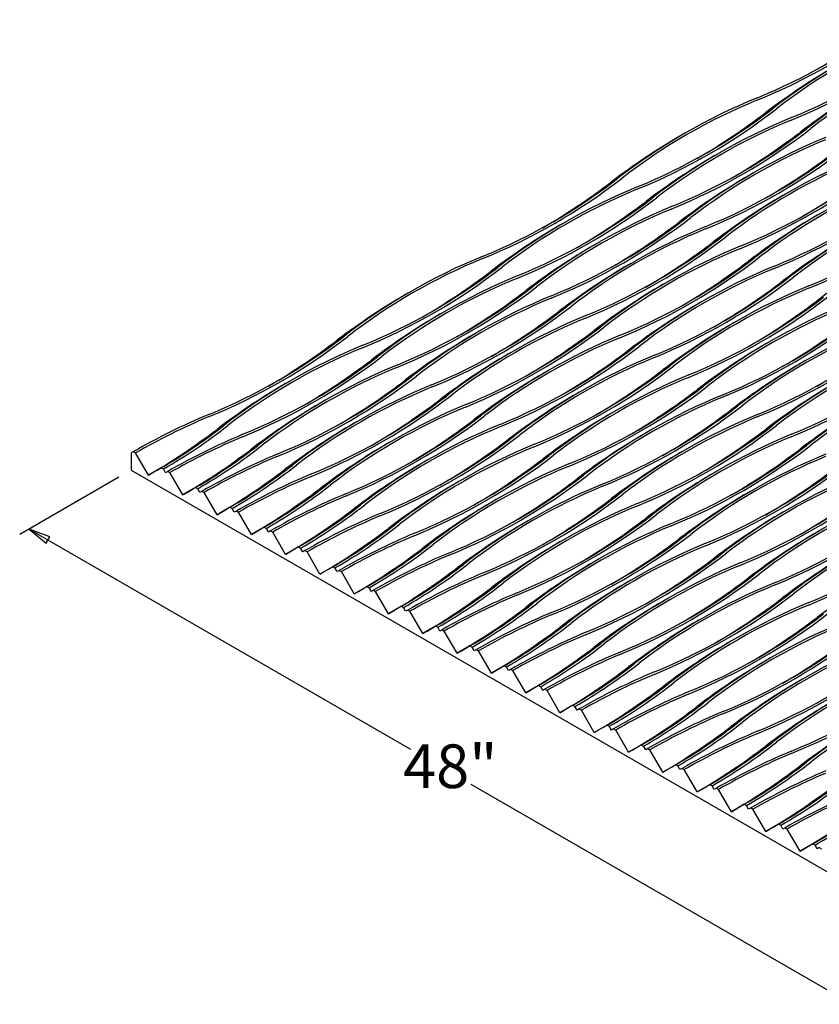
# Model space of a CAD drawing. Extents: x -127 to 156, y -3 to 111.
# Drawn here: x 79 to 82, y 5 to 9 of the extents above; entities that cross this region are included whole.
import ezdxf
from ezdxf.enums import TextEntityAlignment as Align

# ---------------------------------------------------------------- set-up
doc = ezdxf.new("R2010")
doc.units = 0
doc.header["$LTSCALE"] = 0.125
doc.header["$MEASUREMENT"] = 0
doc.layers.add('3-Cotes 1', color=152, linetype='CONTINUOUS')
doc.layers.add('5-Détails', color=2, linetype='CONTINUOUS')
doc.styles.add('SEACAD_arial_ttfBI', font='ARIAL.TTF')

msp = doc.modelspace()

# ---------------------------------------------------------------- linework, layer by layer
at = {"layer": '3-Cotes 1'}
for p, q in [((79.246575, 7.142376), (78.837166, 6.906004)), ((78.876138, 6.928504), (80.448759, 6.020551)), ((80.697628, 5.876866), (82.27025, 4.968912))]:
    msp.add_line(p, q, dxfattribs=at)
msp.add_lwpolyline([(78.94658, 6.870514), (78.96158, 6.896494), (78.876138, 6.928504), (78.94658, 6.870514)], dxfattribs=at)
at = {"layer": '5-Détails'}
for p, q in [((81.569067, 8.554711), (81.560228, 8.549608)), ((81.710489, 8.473061), (81.70165, 8.467958)), ((81.85191, 8.391412), (81.843071, 8.386309)), ((81.993331, 8.309762), (81.984492, 8.304659)), ((82.134753, 8.228112), (82.125914, 8.223009)), ((81.074092, 8.187288), (81.065254, 8.182184)), ((81.215514, 8.105638), (81.206675, 8.100535)), ((81.356935, 8.023988), (81.348096, 8.018885)), ((81.498356, 7.942339), (81.489518, 7.937236)), ((80.437696, 7.901514), (80.428857, 7.896411)), ((81.639778, 7.860689), (81.630939, 7.855586)), ((80.579118, 7.819864), (80.570279, 7.814761)), ((81.781199, 7.779039), (81.77236, 7.773936)), ((80.720539, 7.738214), (80.7117, 7.733111)), ((81.922621, 7.69739), (81.913782, 7.692287)), ((80.86196, 7.656565), (80.853122, 7.651462)), ((82.064042, 7.61574), (82.055203, 7.610637)), ((81.003382, 7.574915), (80.994543, 7.569812)), ((79.942722, 7.53409), (79.933883, 7.528987)), ((81.144803, 7.493265), (81.135964, 7.488162)), ((80.084143, 7.452441), (80.075304, 7.447338)), ((81.286224, 7.411616), (81.277386, 7.406513)), ((80.225564, 7.370791), (80.216725, 7.365688)), ((81.427646, 7.329966), (81.418807, 7.324863)), ((80.366986, 7.289141), (80.358147, 7.284038)), ((79.306325, 7.248317), (79.297487, 7.243213)), ((79.297487, 7.243213), (79.297487, 7.17177)), ((79.306325, 7.248317), (79.315153, 7.24322)), ((79.368197, 7.151345), (79.315153, 7.24322)), ((81.569067, 7.248317), (81.560228, 7.243213)), ((80.508407, 7.207492), (80.499568, 7.202389)), ((79.297487, 7.17177), (82.691599, 5.212178)), ((79.421241, 7.18197), (79.368197, 7.151345)), ((79.421241, 7.18197), (79.430069, 7.176873)), ((79.438908, 7.161564), (79.430069, 7.176873)), ((79.447747, 7.166667), (79.438908, 7.161564)), ((79.447747, 7.166667), (79.456575, 7.16157)), ((79.509619, 7.069695), (79.456575, 7.16157)), ((81.710489, 7.166667), (81.70165, 7.161564)), ((80.649828, 7.125842), (80.64099, 7.120739)), ((79.562663, 7.10032), (79.509619, 7.069695)), ((79.562663, 7.10032), (79.571491, 7.095223)), ((79.580329, 7.079914), (79.571491, 7.095223)), ((79.589168, 7.085017), (79.580329, 7.079914)), ((79.589168, 7.085017), (79.597996, 7.07992)), ((79.65104, 6.988046), (79.597996, 7.07992)), ((81.85191, 7.085017), (81.843071, 7.079914)), ((80.79125, 7.044192), (80.782411, 7.039089)), ((79.704084, 7.018671), (79.65104, 6.988046)), ((79.704084, 7.018671), (79.712912, 7.013574)), ((79.721751, 6.998264), (79.712912, 7.013574)), ((79.73059, 7.003368), (79.721751, 6.998264)), ((79.73059, 7.003368), (79.739418, 6.998271)), ((79.792461, 6.906396), (79.739418, 6.998271)), ((81.993331, 7.003368), (81.984492, 6.998264)), ((80.932671, 6.962543), (80.923832, 6.95744)), ((79.845505, 6.937021), (79.792461, 6.906396)), ((79.845505, 6.937021), (79.854333, 6.931924)), ((79.863172, 6.916615), (79.854333, 6.931924)), ((79.872011, 6.921718), (79.863172, 6.916615)), ((79.872011, 6.921718), (79.880839, 6.916621)), ((79.933883, 6.824746), (79.880839, 6.916621)), ((82.134753, 6.921718), (82.125914, 6.916615)), ((81.074092, 6.880893), (81.065254, 6.87579)), ((79.986927, 6.855371), (79.933883, 6.824746)), ((79.986927, 6.855371), (79.995755, 6.850274)), ((80.004593, 6.834965), (79.995755, 6.850274)), ((80.013432, 6.840068), (80.004593, 6.834965)), ((80.013432, 6.840068), (80.02226, 6.834971)), ((80.075304, 6.743097), (80.02226, 6.834971)), ((81.215514, 6.799243), (81.206675, 6.79414)), ((80.128348, 6.773722), (80.075304, 6.743097)), ((80.128348, 6.773722), (80.137176, 6.768625)), ((80.146015, 6.753315), (80.137176, 6.768625)), ((80.154854, 6.758419), (80.146015, 6.753315)), ((80.154854, 6.758419), (80.163682, 6.753322)), ((80.216725, 6.661447), (80.163682, 6.753322)), ((81.356935, 6.717594), (81.348096, 6.712491)), ((80.269769, 6.692072), (80.216725, 6.661447)), ((80.269769, 6.692072), (80.278597, 6.686975)), ((80.287436, 6.671666), (80.278597, 6.686975)), ((80.296275, 6.676769), (80.287436, 6.671666)), ((80.296275, 6.676769), (80.305103, 6.671672)), ((80.358147, 6.579797), (80.305103, 6.671672)), ((81.498356, 6.635944), (81.489518, 6.630841)), ((80.411191, 6.610422), (80.358147, 6.579797)), ((80.411191, 6.610422), (80.420019, 6.605325)), ((80.428857, 6.590016), (80.420019, 6.605325)), ((80.437696, 6.595119), (80.428857, 6.590016)), ((80.437696, 6.595119), (80.446524, 6.590022)), ((80.499568, 6.498148), (80.446524, 6.590022)), ((81.639778, 6.554294), (81.630939, 6.549191)), ((80.552612, 6.528773), (80.499568, 6.498148)), ((80.552612, 6.528773), (80.56144, 6.523676)), ((80.570279, 6.508366), (80.56144, 6.523676)), ((80.579118, 6.51347), (80.570279, 6.508366)), ((80.579118, 6.51347), (80.587946, 6.508373)), ((80.64099, 6.416498), (80.587946, 6.508373)), ((81.781199, 6.472645), (81.77236, 6.467542)), ((80.694033, 6.447123), (80.64099, 6.416498)), ((80.694033, 6.447123), (80.702861, 6.442026)), ((80.7117, 6.426717), (80.702861, 6.442026)), ((80.720539, 6.43182), (80.7117, 6.426717)), ((80.720539, 6.43182), (80.729367, 6.426723)), ((80.782411, 6.334848), (80.729367, 6.426723)), ((81.922621, 6.390995), (81.913782, 6.385892)), ((80.835455, 6.365473), (80.782411, 6.334848)), ((80.835455, 6.365473), (80.844283, 6.360376)), ((80.853122, 6.345067), (80.844283, 6.360376)), ((80.86196, 6.35017), (80.853122, 6.345067)), ((80.86196, 6.35017), (80.870788, 6.345073)), ((80.923832, 6.253199), (80.870788, 6.345073)), ((82.064042, 6.309345), (82.055203, 6.304242)), ((80.976876, 6.283824), (80.923832, 6.253199)), ((80.976876, 6.283824), (80.985704, 6.278727)), ((80.994543, 6.263418), (80.985704, 6.278727)), ((81.003382, 6.268521), (80.994543, 6.263418)), ((81.003382, 6.268521), (81.01221, 6.263424)), ((81.065254, 6.171549), (81.01221, 6.263424)), ((81.118297, 6.202174), (81.065254, 6.171549)), ((81.118297, 6.202174), (81.127125, 6.197077)), ((81.135964, 6.181768), (81.127125, 6.197077)), ((81.144803, 6.186871), (81.135964, 6.181768)), ((81.144803, 6.186871), (81.153631, 6.181774)), ((81.206675, 6.089899), (81.153631, 6.181774)), ((81.259719, 6.120524), (81.206675, 6.089899)), ((81.259719, 6.120524), (81.268547, 6.115428)), ((81.277386, 6.100118), (81.268547, 6.115428)), ((81.286224, 6.105221), (81.277386, 6.100118)), ((81.286224, 6.105221), (81.295052, 6.100124)), ((81.348096, 6.00825), (81.295052, 6.100124)), ((81.40114, 6.038875), (81.348096, 6.00825)), ((81.40114, 6.038875), (81.409968, 6.033778)), ((81.418807, 6.018469), (81.409968, 6.033778)), ((81.427646, 6.023572), (81.418807, 6.018469)), ((81.427646, 6.023572), (81.436474, 6.018475)), ((81.489518, 5.9266), (81.436474, 6.018475)), ((81.542562, 5.957225), (81.489518, 5.9266)), ((81.542562, 5.957225), (81.551389, 5.952128)), ((81.560228, 5.936819), (81.551389, 5.952128)), ((81.569067, 5.941922), (81.560228, 5.936819)), ((81.569067, 5.941922), (81.577895, 5.936825)), ((81.630939, 5.84495), (81.577895, 5.936825)), ((81.683983, 5.875575), (81.630939, 5.84495)), ((81.683983, 5.875575), (81.692811, 5.870479)), ((81.70165, 5.855169), (81.692811, 5.870479)), ((81.710489, 5.860272), (81.70165, 5.855169)), ((81.710489, 5.860272), (81.719316, 5.855176)), ((81.77236, 5.763301), (81.719316, 5.855176)), ((81.825404, 5.793926), (81.77236, 5.763301)), ((81.825404, 5.793926), (81.834232, 5.788829)), ((81.843071, 5.77352), (81.834232, 5.788829)), ((81.85191, 5.778623), (81.843071, 5.77352)), ((81.85191, 5.778623), (81.860738, 5.773526)), ((81.913782, 5.681651), (81.860738, 5.773526)), ((81.966826, 5.712276), (81.913782, 5.681651)), ((81.966826, 5.712276), (81.975654, 5.707179)), ((81.984492, 5.69187), (81.975654, 5.707179)), ((81.993331, 5.696973), (81.984492, 5.69187)), ((81.993331, 5.696973), (82.002159, 5.691876)), ((82.055203, 5.600002), (82.002159, 5.691876)), ((82.108247, 5.630626), (82.055203, 5.600002)), ((82.108247, 5.630626), (82.117075, 5.62553)), ((82.125914, 5.61022), (82.117075, 5.62553)), ((82.134753, 5.615323), (82.125914, 5.61022)), ((82.134753, 5.615323), (82.143581, 5.610227))]:
    msp.add_line(p, q, dxfattribs=at)
for centre, radius, start, end in [((80.950185, 10.968317), 2.452838, 292.215831, 307.784169), ((80.98267, 10.902736), 2.370958, 292.219402, 307.780598), ((83.454408, 6.703209), 2.47532, 112.286963, 127.713037), ((83.420577, 6.771123), 2.390772, 112.284278, 127.715722), ((81.091606, 10.886668), 2.452838, 292.215831, 307.784169), ((81.124092, 10.821086), 2.370958, 292.219402, 307.780598), ((83.59583, 6.62156), 2.47532, 112.286963, 127.713037), ((83.561998, 6.689473), 2.390772, 112.284278, 127.715722), ((82.818012, 6.417435), 2.47532, 112.286963, 127.713037), ((82.784181, 6.485349), 2.390772, 112.284278, 127.715722), ((80.45521, 10.600894), 2.452838, 292.215831, 307.784169), ((80.487695, 10.535312), 2.370958, 292.219402, 307.780598), ((82.959434, 6.335786), 2.47532, 112.286963, 127.713037), ((82.925602, 6.403699), 2.390772, 112.284278, 127.715722), ((80.596632, 10.519244), 2.452838, 292.215831, 307.784169), ((80.629117, 10.453663), 2.370958, 292.219402, 307.780598), ((83.100855, 6.254136), 2.47532, 112.286963, 127.713037), ((83.067023, 6.32205), 2.390772, 112.284278, 127.715722), ((80.738053, 10.437595), 2.452838, 292.215831, 307.784169), ((80.770538, 10.372013), 2.370958, 292.219402, 307.780598), ((83.242276, 6.172487), 2.47532, 112.286963, 127.713037), ((83.208445, 6.2404), 2.390772, 112.284278, 127.715722), ((80.879474, 10.355945), 2.452838, 292.215831, 307.784169), ((80.91196, 10.290363), 2.370958, 292.219402, 307.780598), ((79.818814, 10.31512), 2.452838, 292.215831, 307.784169), ((79.851299, 10.249538), 2.370958, 292.219402, 307.780598), ((83.383698, 6.090837), 2.47532, 112.286963, 127.713037), ((83.349866, 6.15875), 2.390772, 112.284278, 127.715722), ((82.323038, 6.050012), 2.47532, 112.286963, 127.713037), ((82.289206, 6.117926), 2.390772, 112.284278, 127.715722), ((81.020896, 10.274295), 2.452838, 292.215831, 307.784169), ((81.053381, 10.208714), 2.370958, 292.219402, 307.780598), ((79.960236, 10.23347), 2.452838, 292.215831, 307.784169), ((79.992721, 10.167889), 2.370958, 292.219402, 307.780598), ((83.525119, 6.009187), 2.47532, 112.286963, 127.713037), ((83.491287, 6.077101), 2.390772, 112.284278, 127.715722), ((82.464459, 5.968362), 2.47532, 112.286963, 127.713037), ((82.430627, 6.036276), 2.390772, 112.284278, 127.715722), ((81.162317, 10.192646), 2.452838, 292.215831, 307.784169), ((81.194802, 10.127064), 2.370958, 292.219402, 307.780598), ((80.101657, 10.151821), 2.452838, 292.215831, 307.784169), ((80.134142, 10.086239), 2.370958, 292.219402, 307.780598), ((82.60588, 5.886713), 2.47532, 112.286963, 127.713037), ((82.572049, 5.954626), 2.390772, 112.284278, 127.715722), ((80.243078, 10.070171), 2.452838, 292.215831, 307.784169), ((80.275563, 10.004589), 2.370958, 292.219402, 307.780598), ((82.747302, 5.805063), 2.47532, 112.286963, 127.713037), ((82.71347, 5.872977), 2.390772, 112.284278, 127.715722), ((81.686641, 5.764238), 2.47532, 112.286963, 127.713037), ((81.65281, 5.832152), 2.390772, 112.284278, 127.715722), ((80.3845, 9.988521), 2.452838, 292.215831, 307.784169), ((80.416985, 9.92294), 2.370958, 292.219402, 307.780598), ((79.323839, 9.947697), 2.452838, 292.215831, 307.784169), ((79.356325, 9.882115), 2.370958, 292.219402, 307.780598), ((82.888723, 5.723413), 2.47532, 112.286963, 127.713037), ((82.854891, 5.791327), 2.390772, 112.284278, 127.715722), ((81.828063, 5.682589), 2.47532, 112.286963, 127.713037), ((81.794231, 5.750502), 2.390772, 112.284278, 127.715722), ((80.525921, 9.906872), 2.452838, 292.215831, 307.784169), ((80.558406, 9.84129), 2.370958, 292.219402, 307.780598), ((79.465261, 9.866047), 2.452838, 292.215831, 307.784169), ((79.497746, 9.800465), 2.370958, 292.219402, 307.780598), ((83.030144, 5.641764), 2.47532, 112.286963, 127.713037), ((82.996313, 5.709677), 2.390772, 112.284278, 127.715722), ((81.969484, 5.600939), 2.47532, 112.286963, 127.713037), ((81.935653, 5.668853), 2.390772, 112.284278, 127.715722), ((80.667342, 9.825222), 2.452838, 292.215831, 307.784169), ((80.699827, 9.759641), 2.370958, 292.219402, 307.780598), ((79.606682, 9.784397), 2.452838, 292.215831, 307.784169), ((79.639167, 9.718816), 2.370958, 292.219402, 307.780598), ((83.171566, 5.560114), 2.47532, 112.286963, 127.713037), ((83.137734, 5.628028), 2.390772, 112.284278, 127.715722), ((82.110905, 5.519289), 2.47532, 112.286963, 127.713037), ((82.077074, 5.587203), 2.390772, 112.284278, 127.715722), ((80.808764, 9.743572), 2.452838, 292.215831, 307.784169), ((80.841249, 9.677991), 2.370958, 292.219402, 307.780598), ((79.748103, 9.702748), 2.452838, 292.215831, 307.784169), ((79.780589, 9.637166), 2.370958, 292.219402, 307.780598), ((83.312987, 5.478464), 2.47532, 112.286963, 127.713037), ((83.279155, 5.546378), 2.390772, 112.284278, 127.715722), ((78.687443, 9.661923), 2.452838, 292.215831, 307.784169), ((78.719928, 9.596341), 2.370958, 292.219402, 307.780598), ((82.252327, 5.43764), 2.47532, 112.286963, 127.713037), ((82.218495, 5.505553), 2.390772, 112.284278, 127.715722), ((80.950185, 9.661923), 2.452838, 292.215831, 307.784169), ((80.98267, 9.596341), 2.370958, 292.219402, 307.780598), ((81.191667, 5.396815), 2.47532, 112.286963, 127.713037), ((81.157835, 5.464728), 2.390772, 112.284278, 127.715722), ((79.889525, 9.621098), 2.452838, 292.215831, 307.784169), ((79.92201, 9.555516), 2.370958, 292.219402, 307.780598), ((83.454408, 5.396815), 2.47532, 112.286963, 127.713037), ((83.420577, 5.464728), 2.390772, 112.284278, 127.715722), ((78.828865, 9.580273), 2.452838, 292.215831, 307.784169), ((78.86135, 9.514692), 2.370958, 292.219402, 307.780598), ((82.393748, 5.35599), 2.47532, 112.286963, 127.713037), ((82.359917, 5.423904), 2.390772, 112.284278, 127.715722), ((81.091606, 9.580273), 2.452838, 292.215831, 307.784169), ((81.124092, 9.514692), 2.370958, 292.219402, 307.780598), ((81.333088, 5.315165), 2.47532, 112.286963, 127.713037), ((81.299256, 5.383079), 2.390772, 112.284278, 127.715722), ((80.030946, 9.539448), 2.452838, 292.215831, 307.784169), ((80.063431, 9.473867), 2.370958, 292.219402, 307.780598), ((83.59583, 5.315165), 2.47532, 112.286963, 127.713037), ((83.561998, 5.383079), 2.390772, 112.284278, 127.715722), ((78.970286, 9.498623), 2.452838, 292.215831, 307.784169), ((79.002771, 9.433042), 2.370958, 292.219402, 307.780598), ((82.53517, 5.27434), 2.47532, 112.286963, 127.713037), ((82.501338, 5.342254), 2.390772, 112.284278, 127.715722), ((81.474509, 5.233515), 2.47532, 112.286963, 127.713037), ((81.440678, 5.301429), 2.390772, 112.284278, 127.715722), ((80.172368, 9.457799), 2.452838, 292.215831, 307.784169), ((80.204853, 9.392217), 2.370958, 292.219402, 307.780598), ((79.111707, 9.416974), 2.452838, 292.215831, 307.784169), ((79.144193, 9.351392), 2.370958, 292.219402, 307.780598), ((82.676591, 5.192691), 2.47532, 112.286963, 127.713037), ((82.642759, 5.260604), 2.390772, 112.284278, 127.715722), ((81.615931, 5.151866), 2.47532, 112.286963, 127.713037), ((81.582099, 5.219779), 2.390772, 112.284278, 127.715722), ((80.313789, 9.376149), 2.452838, 292.215831, 307.784169), ((80.346274, 9.310567), 2.370958, 292.219402, 307.780598), ((80.68379, 4.84873), 2.766844, 112.689503, 119.857665), ((80.646029, 4.924793), 2.673263, 112.689504, 119.857664), ((79.253129, 9.335324), 2.452838, 292.215831, 307.784169), ((79.285614, 9.269743), 2.370958, 292.219402, 307.780598), ((82.818012, 5.111041), 2.47532, 112.286963, 127.713037), ((82.784181, 5.178955), 2.390772, 112.284278, 127.715722), ((78.354194, 9.038505), 2.141335, 299.888212, 308.168776), ((78.325669, 9.098399), 2.216295, 299.888212, 308.168776), ((81.757352, 5.070216), 2.47532, 112.286963, 127.713037), ((81.723521, 5.13813), 2.390772, 112.284278, 127.715722), ((80.45521, 9.294499), 2.452838, 292.215831, 307.784169), ((80.487695, 9.228918), 2.370958, 292.219402, 307.780598), ((80.825212, 4.767081), 2.766844, 112.689503, 119.857665), ((79.39455, 9.253674), 2.452838, 292.215831, 307.784169), ((79.427035, 9.188093), 2.370958, 292.219402, 307.780598), ((82.959434, 5.029391), 2.47532, 112.286963, 127.713037), ((80.787451, 4.843143), 2.673263, 112.689504, 119.857664), ((78.495615, 8.956856), 2.141335, 299.888212, 308.168776), ((78.46709, 9.01675), 2.216295, 299.888212, 308.168776), ((81.898773, 4.988566), 2.47532, 112.286963, 127.713037), ((82.925602, 5.097305), 2.390772, 112.284278, 127.715722), ((80.596632, 9.21285), 2.452838, 292.215831, 307.784169), ((80.629117, 9.147268), 2.370958, 292.219402, 307.780598), ((80.966633, 4.685431), 2.766844, 112.689503, 119.857665), ((81.864942, 5.05648), 2.390772, 112.284278, 127.715722), ((79.535971, 9.172025), 2.452838, 292.215831, 307.784169), ((79.568457, 9.106443), 2.370958, 292.219402, 307.780598), ((83.100855, 4.947742), 2.47532, 112.286963, 127.713037), ((80.928872, 4.761494), 2.673263, 112.689504, 119.857664), ((78.637037, 8.875206), 2.141335, 299.888212, 308.168776), ((78.608511, 8.9351), 2.216295, 299.888212, 308.168776), ((82.040195, 4.906917), 2.47532, 112.286963, 127.713037), ((83.067023, 5.015655), 2.390772, 112.284278, 127.715722), ((80.738053, 9.1312), 2.452838, 292.215831, 307.784169), ((80.770538, 9.065618), 2.370958, 292.219402, 307.780598), ((81.108054, 4.603781), 2.766844, 112.689503, 119.857665), ((82.006363, 4.97483), 2.390772, 112.284278, 127.715722), ((79.677393, 9.090375), 2.452838, 292.215831, 307.784169), ((79.709878, 9.024794), 2.370958, 292.219402, 307.780598), ((83.242276, 4.866092), 2.47532, 112.286963, 127.713037), ((81.070293, 4.679844), 2.673263, 112.689504, 119.857664), ((78.778458, 8.793556), 2.141335, 299.888212, 308.168776), ((78.749933, 8.85345), 2.216295, 299.888212, 308.168776), ((82.181616, 4.825267), 2.47532, 112.286963, 127.713037), ((83.208445, 4.934006), 2.390772, 112.284278, 127.715722), ((80.879474, 9.04955), 2.452838, 292.215831, 307.784169), ((80.91196, 8.983969), 2.370958, 292.219402, 307.780598), ((81.249476, 4.522132), 2.766844, 112.689503, 119.857665), ((82.147785, 4.893181), 2.390772, 112.284278, 127.715722), ((79.818814, 9.008726), 2.452838, 292.215831, 307.784169), ((79.851299, 8.943144), 2.370958, 292.219402, 307.780598), ((83.383698, 4.784442), 2.47532, 112.286963, 127.713037), ((81.211715, 4.598194), 2.673263, 112.689504, 119.857664), ((78.91988, 8.711907), 2.141335, 299.888212, 308.168776), ((78.891354, 8.771801), 2.216295, 299.888212, 308.168776), ((82.323038, 4.743617), 2.47532, 112.286963, 127.713037), ((83.349866, 4.852356), 2.390772, 112.284278, 127.715722), ((81.020896, 8.967901), 2.452838, 292.215831, 307.784169), ((81.053381, 8.902319), 2.370958, 292.219402, 307.780598), ((81.390897, 4.440482), 2.766844, 112.689503, 119.857665), ((82.289206, 4.811531), 2.390772, 112.284278, 127.715722), ((79.960236, 8.927076), 2.452838, 292.215831, 307.784169), ((79.992721, 8.861494), 2.370958, 292.219402, 307.780598), ((83.525119, 4.702793), 2.47532, 112.286963, 127.713037), ((81.353136, 4.516545), 2.673263, 112.689504, 119.857664), ((79.061301, 8.630257), 2.141335, 299.888212, 308.168776), ((79.032775, 8.690151), 2.216295, 299.888212, 308.168776), ((82.464459, 4.661968), 2.47532, 112.286963, 127.713037), ((83.491287, 4.770706), 2.390772, 112.284278, 127.715722), ((81.162317, 8.886251), 2.452838, 292.215831, 307.784169), ((81.194802, 8.820669), 2.370958, 292.219402, 307.780598), ((81.532319, 4.358832), 2.766844, 112.689503, 119.857665), ((82.430627, 4.729881), 2.390772, 112.284278, 127.715722), ((80.101657, 8.845426), 2.452838, 292.215831, 307.784169), ((80.134142, 8.779845), 2.370958, 292.219402, 307.780598), ((81.494557, 4.434895), 2.673263, 112.689504, 119.857664), ((79.202722, 8.548607), 2.141335, 299.888212, 308.168776), ((79.174197, 8.608501), 2.216295, 299.888212, 308.168776), ((82.60588, 4.580318), 2.47532, 112.286963, 127.713037), ((81.67374, 4.277183), 2.766844, 112.689503, 119.857665), ((82.572049, 4.648232), 2.390772, 112.284278, 127.715722), ((80.243078, 8.763777), 2.452838, 292.215831, 307.784169), ((80.275563, 8.698195), 2.370958, 292.219402, 307.780598), ((81.635979, 4.353245), 2.673263, 112.689504, 119.857664), ((79.344144, 8.466958), 2.141335, 299.888212, 308.168776), ((79.315618, 8.526852), 2.216295, 299.888212, 308.168776), ((82.747302, 4.498669), 2.47532, 112.286963, 127.713037), ((81.815161, 4.195533), 2.766844, 112.689503, 119.857665), ((82.71347, 4.566582), 2.390772, 112.284278, 127.715722), ((80.3845, 8.682127), 2.452838, 292.215831, 307.784169), ((80.416985, 8.616545), 2.370958, 292.219402, 307.780598), ((81.7774, 4.271596), 2.673263, 112.689504, 119.857664), ((79.485565, 8.385308), 2.141335, 299.888212, 308.168776), ((79.457039, 8.445202), 2.216295, 299.888212, 308.168776), ((82.888723, 4.417019), 2.47532, 112.286963, 127.713037), ((81.956583, 4.113884), 2.766844, 112.689503, 119.857665), ((82.854891, 4.484932), 2.390772, 112.284278, 127.715722), ((80.525921, 8.600477), 2.452838, 292.215831, 307.784169), ((80.558406, 8.534896), 2.370958, 292.219402, 307.780598), ((81.918822, 4.189946), 2.673263, 112.689504, 119.857664), ((79.626986, 8.303658), 2.141335, 299.888212, 308.168776), ((79.598461, 8.363552), 2.216295, 299.888212, 308.168776), ((83.030144, 4.335369), 2.47532, 112.286963, 127.713037), ((82.098004, 4.032234), 2.766844, 112.689503, 119.857665), ((82.996313, 4.403283), 2.390772, 112.284278, 127.715722), ((80.667342, 8.518828), 2.452838, 292.215831, 307.784169), ((80.699827, 8.453246), 2.370958, 292.219402, 307.780598), ((82.060243, 4.108296), 2.673263, 112.689504, 119.857664), ((79.768408, 8.222009), 2.141335, 299.888212, 308.168776), ((79.739882, 8.281903), 2.216295, 299.888212, 308.168776), ((83.171566, 4.25372), 2.47532, 112.286963, 127.713037), ((82.239425, 3.950584), 2.766844, 112.689503, 119.857665), ((83.137734, 4.321633), 2.390772, 112.284278, 127.715722), ((80.808764, 8.437178), 2.452838, 292.215831, 307.784169), ((80.841249, 8.371596), 2.370958, 292.219402, 307.780598), ((82.201664, 4.026647), 2.673263, 112.689504, 119.857664), ((79.909829, 8.140359), 2.141335, 299.888212, 308.168776), ((79.881304, 8.200253), 2.216295, 299.888212, 308.168776), ((83.312987, 4.17207), 2.47532, 112.286963, 127.713037), ((82.380847, 3.868935), 2.766844, 112.689503, 119.857665), ((83.279155, 4.239984), 2.390772, 112.284278, 127.715722), ((80.950185, 8.355528), 2.452838, 292.215831, 307.784169), ((82.343086, 3.944997), 2.673263, 112.689504, 119.857664), ((80.022725, 8.118603), 2.216295, 299.888212, 308.168776), ((80.98267, 8.289947), 2.370958, 292.219402, 307.780598), ((83.454408, 4.09042), 2.47532, 112.286963, 127.713037), ((80.05125, 8.05871), 2.141335, 299.888212, 308.168776), ((82.522268, 3.787285), 2.766844, 112.689503, 119.857665), ((83.420577, 4.158334), 2.390772, 112.284278, 127.715722), ((81.091606, 8.273879), 2.452838, 292.215831, 307.784169), ((82.484507, 3.863347), 2.673263, 112.689504, 119.857664), ((80.164146, 8.036954), 2.216295, 299.888212, 308.168776), ((81.124092, 8.208297), 2.370958, 292.219402, 307.780598), ((83.59583, 4.008771), 2.47532, 112.286963, 127.713037), ((80.192672, 7.97706), 2.141335, 299.888212, 308.168776), ((82.663689, 3.705635), 2.766844, 112.689503, 119.857665), ((83.561998, 4.076684), 2.390772, 112.284278, 127.715722), ((82.625928, 3.781698), 2.673263, 112.689504, 119.857664), ((80.334093, 7.89541), 2.141335, 299.888212, 308.168776), ((80.305568, 7.955304), 2.216295, 299.888212, 308.168776), ((82.805111, 3.623986), 2.766844, 112.689503, 119.857665), ((82.76735, 3.700048), 2.673263, 112.689504, 119.857664), ((80.475514, 7.813761), 2.141335, 299.888212, 308.168776), ((80.446989, 7.873654), 2.216295, 299.888212, 308.168776), ((82.946532, 3.542336), 2.766844, 112.689503, 119.857665), ((82.908771, 3.618399), 2.673263, 112.689504, 119.857664), ((80.616936, 7.732111), 2.141335, 299.888212, 308.168776), ((80.58841, 7.792005), 2.216295, 299.888212, 308.168776), ((83.087953, 3.460686), 2.766844, 112.689503, 119.857665), ((83.050192, 3.536749), 2.673263, 112.689504, 119.857664), ((80.758357, 7.650461), 2.141335, 299.888212, 308.168776), ((80.729832, 7.710355), 2.216295, 299.888212, 308.168776), ((83.229375, 3.379037), 2.766844, 112.689503, 119.857665), ((83.191614, 3.455099), 2.673263, 112.689504, 119.857664), ((80.899779, 7.568812), 2.141335, 299.888212, 308.168776), ((80.871253, 7.628705), 2.216295, 299.888212, 308.168776), ((83.370796, 3.297387), 2.766844, 112.689503, 119.857665), ((83.333035, 3.37345), 2.673263, 112.689504, 119.857664), ((81.0412, 7.487162), 2.141335, 299.888212, 308.168776), ((81.012674, 7.547056), 2.216295, 299.888212, 308.168776)]:
    msp.add_arc(centre, radius, start, end, dxfattribs=at)
for centre, major_axis in [((82.125914, 10.927642), (-1.2875, -2.230015)), ((82.196624, 6.732903), (1.2875, 2.230015)), ((82.338046, 6.651253), (1.2875, 2.230015)), ((81.630939, 10.560218), (-1.2875, -2.230015)), ((81.560228, 6.447129), (1.2875, 2.230015)), ((81.77236, 10.478569), (-1.2875, -2.230015)), ((81.70165, 6.36548), (1.2875, 2.230015)), ((81.913782, 10.396919), (-1.2875, -2.230015)), ((81.843071, 6.28383), (1.2875, 2.230015)), ((82.055203, 10.315269), (-1.2875, -2.230015)), ((80.994543, 10.274444), (-1.2875, -2.230015)), ((81.984492, 6.20218), (1.2875, 2.230015)), ((81.135964, 10.192795), (-1.2875, -2.230015)), ((82.125914, 6.120531), (1.2875, 2.230015)), ((81.065254, 6.079706), (1.2875, 2.230015)), ((81.277386, 10.111145), (-1.2875, -2.230015)), ((82.267335, 6.038881), (1.2875, 2.230015)), ((81.206675, 5.998056), (1.2875, 2.230015)), ((81.418807, 10.029495), (-1.2875, -2.230015)), ((82.408756, 5.957231), (1.2875, 2.230015)), ((81.348096, 5.916406), (1.2875, 2.230015)), ((81.560228, 9.947846), (-1.2875, -2.230015)), ((80.499568, 9.907021), (-1.2875, -2.230015)), ((81.489518, 5.834757), (1.2875, 2.230015)), ((81.70165, 9.866196), (-1.2875, -2.230015)), ((80.428857, 5.793932), (1.2875, 2.230015)), ((80.64099, 9.825371), (-1.2875, -2.230015)), ((81.630939, 5.753107), (1.2875, 2.230015)), ((81.843071, 9.784546), (-1.2875, -2.230015)), ((80.570279, 5.712282), (1.2875, 2.230015)), ((80.782411, 9.743722), (-1.2875, -2.230015)), ((81.77236, 5.671458), (1.2875, 2.230015)), ((81.984492, 9.702897), (-1.2875, -2.230015)), ((80.7117, 5.630633), (1.2875, 2.230015)), ((80.923832, 9.662072), (-1.2875, -2.230015)), ((79.863172, 9.621247), (-1.2875, -2.230015)), ((81.913782, 5.589808), (1.2875, 2.230015)), ((82.125914, 9.621247), (-1.2875, -2.230015)), ((80.853122, 5.548983), (1.2875, 2.230015)), ((81.065254, 9.580422), (-1.2875, -2.230015)), ((80.004593, 9.539598), (-1.2875, -2.230015)), ((82.055203, 5.508158), (1.2875, 2.230015)), ((80.994543, 5.467333), (1.2875, 2.230015)), ((81.206675, 9.498773), (-1.2875, -2.230015)), ((79.933883, 5.426509), (1.2875, 2.230015)), ((80.146015, 9.457948), (-1.2875, -2.230015)), ((82.196624, 5.426509), (1.2875, 2.230015)), ((81.135964, 5.385684), (1.2875, 2.230015)), ((81.348096, 9.417123), (-1.2875, -2.230015)), ((80.075304, 5.344859), (1.2875, 2.230015)), ((80.287436, 9.376298), (-1.2875, -2.230015)), ((82.338046, 5.344859), (1.2875, 2.230015)), ((81.277386, 5.304034), (1.2875, 2.230015)), ((81.489518, 9.335473), (-1.2875, -2.230015)), ((80.216725, 5.263209), (1.2875, 2.230015)), ((80.428857, 9.294649), (-1.2875, -2.230015)), ((79.368197, 9.253824), (-1.2875, -2.230015)), ((81.418807, 5.222384), (1.2875, 2.230015)), ((81.630939, 9.253824), (-1.2875, -2.230015)), ((80.358147, 5.18156), (1.2875, 2.230015)), ((80.570279, 9.212999), (-1.2875, -2.230015)), ((79.509619, 9.172174), (-1.2875, -2.230015)), ((81.560228, 5.140735), (1.2875, 2.230015)), ((81.77236, 9.172174), (-1.2875, -2.230015)), ((80.499568, 5.09991), (1.2875, 2.230015)), ((80.7117, 9.131349), (-1.2875, -2.230015)), ((79.65104, 9.090524), (-1.2875, -2.230015)), ((81.70165, 5.059085), (1.2875, 2.230015)), ((81.913782, 9.090524), (-1.2875, -2.230015)), ((80.64099, 5.01826), (1.2875, 2.230015)), ((80.853122, 9.0497), (-1.2875, -2.230015)), ((79.792461, 9.008875), (-1.2875, -2.230015)), ((81.843071, 4.977435), (1.2875, 2.230015)), ((82.055203, 9.008875), (-1.2875, -2.230015)), ((80.782411, 4.936611), (1.2875, 2.230015)), ((80.994543, 8.96805), (-1.2875, -2.230015)), ((79.933883, 8.927225), (-1.2875, -2.230015)), ((81.984492, 4.895786), (1.2875, 2.230015)), ((80.923832, 4.854961), (1.2875, 2.230015)), ((81.135964, 8.8864), (-1.2875, -2.230015)), ((80.075304, 8.845575), (-1.2875, -2.230015)), ((82.125914, 4.814136), (1.2875, 2.230015)), ((81.065254, 4.773311), (1.2875, 2.230015)), ((81.277386, 8.804751), (-1.2875, -2.230015)), ((80.216725, 8.763926), (-1.2875, -2.230015)), ((82.267335, 4.732486), (1.2875, 2.230015)), ((81.206675, 4.691662), (1.2875, 2.230015)), ((81.418807, 8.723101), (-1.2875, -2.230015)), ((80.358147, 8.682276), (-1.2875, -2.230015)), ((82.408756, 4.650837), (1.2875, 2.230015)), ((81.348096, 4.610012), (1.2875, 2.230015)), ((81.560228, 8.641451), (-1.2875, -2.230015)), ((80.499568, 8.600626), (-1.2875, -2.230015)), ((81.489518, 4.528362), (1.2875, 2.230015)), ((81.70165, 8.559802), (-1.2875, -2.230015)), ((80.64099, 8.518977), (-1.2875, -2.230015)), ((81.630939, 4.446713), (1.2875, 2.230015)), ((81.843071, 8.478152), (-1.2875, -2.230015)), ((80.782411, 8.437327), (-1.2875, -2.230015)), ((81.77236, 4.365063), (1.2875, 2.230015)), ((81.984492, 8.396502), (-1.2875, -2.230015)), ((80.923832, 8.355677), (-1.2875, -2.230015)), ((81.913782, 4.283413), (1.2875, 2.230015)), ((82.125914, 8.314853), (-1.2875, -2.230015)), ((81.065254, 8.274028), (-1.2875, -2.230015)), ((82.055203, 4.201764), (1.2875, 2.230015)), ((81.206675, 8.192378), (-1.2875, -2.230015)), ((82.196624, 4.120114), (1.2875, 2.230015)), ((81.348096, 8.110729), (-1.2875, -2.230015)), ((82.338046, 4.038464), (1.2875, 2.230015)), ((81.489518, 8.029079), (-1.2875, -2.230015)), ((81.630939, 7.947429), (-1.2875, -2.230015)), ((81.77236, 7.86578), (-1.2875, -2.230015)), ((81.913782, 7.78413), (-1.2875, -2.230015)), ((82.055203, 7.70248), (-1.2875, -2.230015))]:
    msp.add_ellipse(centre, major_axis=major_axis, ratio=0.57735027, start_param=0.78539816, end_param=0.94136959, dxfattribs=at)

# ---------------------------------------------------------------- texts
at = {"layer": '3-Cotes 1', "color": 2, "style": 'SEACAD_arial_ttfBI'}
msp.add_text('48"', height=0.18, dxfattribs=at).set_placement((80.418248, 6.040799), align=Align.TOP_LEFT)

doc.saveas('drawing.dxf')
